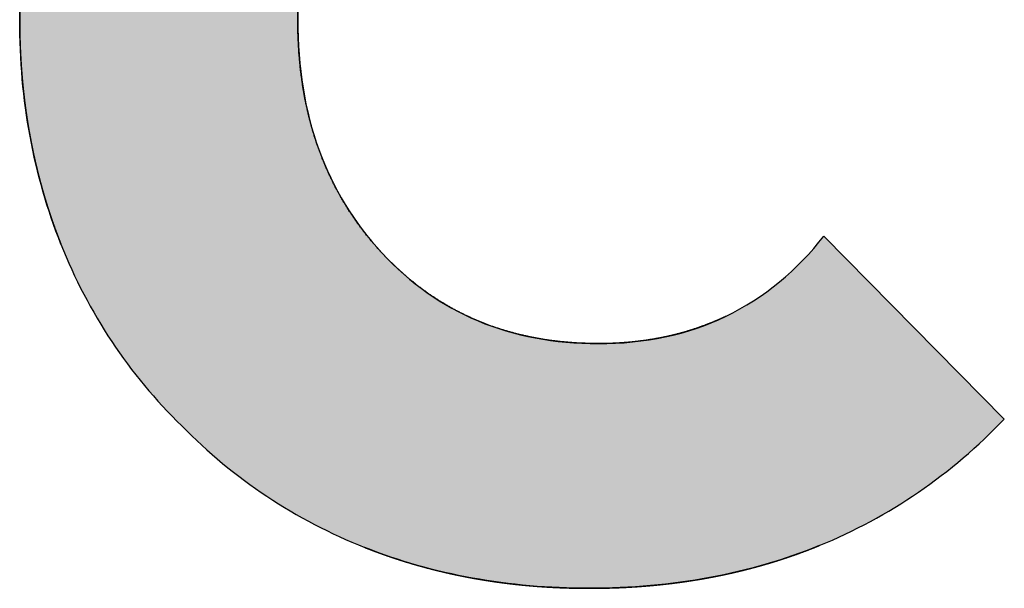
# Model space of a CAD drawing. Units: inches. Extents: x 0.2 to 21.8, y 0.7 to 16.3.
# Drawn here: x 18.5 to 18.6, y 2.2 to 2.3 of the extents above; entities that cross this region are included whole.
import ezdxf

# ---------------------------------------------------------------- set-up
doc = ezdxf.new("R2010")
doc.units = ezdxf.units.IN
doc.header["$MEASUREMENT"] = 0
doc.layers.add('DV1_Default', color=7, linetype='Continuous')
doc.layers.add('DWGOCC_FORMAT', color=7, linetype='Continuous')

msp = doc.modelspace()

# ---------------------------------------------------------------- hatches: boundary and pattern name
at = {"layer": 'DV1_Default', "linetype": 'Continuous'}
h = msp.add_hatch(color=7, dxfattribs=at)
edge = h.paths.add_edge_path()
edge.add_line((18.59796400840955, 2.239789749051537), (18.59745106510517, 2.239553574653213))
edge.add_line((18.59745106510517, 2.239553574653213), (18.59693083101263, 2.239332042798436))
edge.add_line((18.59693083101263, 2.239332042798436), (18.59640330167092, 2.239125149026191))
edge.add_line((18.59640330167092, 2.239125149026191), (18.59586847261901, 2.238932888875463))
edge.add_line((18.59586847261901, 2.238932888875463), (18.5953263393959, 2.238755257885231))
edge.add_line((18.5953263393959, 2.238755257885231), (18.59477689754055, 2.23859225159448))
edge.add_line((18.59477689754055, 2.23859225159448), (18.59422014259196, 2.238443865542195))
edge.add_line((18.59422014259196, 2.238443865542195), (18.59365607008912, 2.23831009526736))
edge.add_line((18.59365607008912, 2.23831009526736), (18.59308467557099, 2.238190936308954))
edge.add_line((18.59308467557099, 2.238190936308954), (18.59250595457657, 2.238086384205964))
edge.add_line((18.59250595457657, 2.238086384205964), (18.59191990264484, 2.237996434497373))
edge.add_line((18.59191990264484, 2.237996434497373), (18.59132651531479, 2.237921082722164))
edge.add_line((18.59132651531479, 2.237921082722164), (18.59072578812539, 2.23786032441932))
edge.add_line((18.59072578812539, 2.23786032441932), (18.59011771661563, 2.237814155127825))
edge.add_line((18.59011771661563, 2.237814155127825), (18.58950229632449, 2.237782570386662))
edge.add_line((18.58950229632449, 2.237782570386662), (18.58887952279096, 2.237765565734814))
edge.add_line((18.58887952279096, 2.237765565734814), (18.58806760953275, 2.237765036691287))
edge.add_line((18.58806760953275, 2.237765036691287), (18.5869066455713, 2.23780567457001))
edge.add_line((18.5869066455713, 2.23780567457001), (18.58577116293677, 2.237895062438341))
edge.add_line((18.58577116293677, 2.237895062438341), (18.58466120177831, 2.238033182452215))
edge.add_line((18.58466120177831, 2.238033182452215), (18.58357680224508, 2.238220016767565))
edge.add_line((18.58357680224508, 2.238220016767565), (18.58251800448622, 2.238455547540326))
edge.add_line((18.58251800448622, 2.238455547540326), (18.5814848486509, 2.238739756926429))
edge.add_line((18.5814848486509, 2.238739756926429), (18.58047737488823, 2.239072627081809))
edge.add_line((18.58047737488823, 2.239072627081809), (18.57949562334739, 2.239454140162399))
edge.add_line((18.57949562334739, 2.239454140162399), (18.57853963417753, 2.239884278324133))
edge.add_line((18.57853963417753, 2.239884278324133), (18.57760944752779, 2.240363023722944))
edge.add_line((18.57760944752779, 2.240363023722944), (18.57670510354733, 2.240890358514767))
edge.add_line((18.57670510354733, 2.240890358514767), (18.57582664238528, 2.241466264855533))
edge.add_line((18.57582664238528, 2.241466264855533), (18.57497410419081, 2.242090724901178))
edge.add_line((18.57497410419081, 2.242090724901178), (18.57414752911305, 2.242763720807634))
edge.add_line((18.57414752911305, 2.242763720807634), (18.57334695730117, 2.243485234730835))
edge.add_line((18.57334695730117, 2.243485234730835), (18.57257242890431, 2.244255248826715))
edge.add_line((18.57257242890431, 2.244255248826715), (18.5718281798505, 2.245069138177599))
edge.add_line((18.5718281798505, 2.245069138177599), (18.57112787830915, 2.245911936733623))
edge.add_line((18.57112787830915, 2.245911936733623), (18.57047259586053, 2.246782527423183))
edge.add_line((18.57047259586053, 2.246782527423183), (18.56986235480968, 2.247680945934409))
edge.add_line((18.56986235480968, 2.247680945934409), (18.56929717746172, 2.248607227955437))
edge.add_line((18.56929717746172, 2.248607227955437), (18.56877708612171, 2.249561409174397))
edge.add_line((18.56877708612171, 2.249561409174397), (18.56830210309475, 2.250543525279423))
edge.add_line((18.56830210309475, 2.250543525279423), (18.56787225068591, 2.251553611958649))
edge.add_line((18.56787225068591, 2.251553611958649), (18.56748755120029, 2.252591704900207))
edge.add_line((18.56748755120029, 2.252591704900207), (18.56714802694295, 2.25365783979223))
edge.add_line((18.56714802694295, 2.25365783979223), (18.56685370021899, 2.254752052322852))
edge.add_line((18.56685370021899, 2.254752052322852), (18.56660459333349, 2.255874378180204))
edge.add_line((18.56660459333349, 2.255874378180204), (18.56640072859153, 2.25702485305242))
edge.add_line((18.56640072859153, 2.25702485305242), (18.56624212829819, 2.258203512627634))
edge.add_line((18.56624212829819, 2.258203512627634), (18.56612881475856, 2.259410392593977))
edge.add_line((18.56612881475856, 2.259410392593977), (18.56606081027772, 2.260645528639583))
edge.add_line((18.56606081027772, 2.260645528639583), (18.56603813716076, 2.261908956452584))
edge.add_line((18.56603813716076, 2.261908956452584), (18.56606081027772, 2.263172967419592))
edge.add_line((18.56606081027772, 2.263172967419592), (18.56612881475856, 2.264408616729944))
edge.add_line((18.56612881475856, 2.264408616729944), (18.56624212829819, 2.265615944532788))
edge.add_line((18.56624212829819, 2.265615944532788), (18.56640072859153, 2.266794990977276))
edge.add_line((18.56640072859153, 2.266794990977276), (18.56660459333349, 2.267945796212557))
edge.add_line((18.56660459333349, 2.267945796212557), (18.56685370021899, 2.269068400387779))
edge.add_line((18.56685370021899, 2.269068400387779), (18.56714802694295, 2.270162843652093))
edge.add_line((18.56714802694295, 2.270162843652093), (18.56748755120029, 2.271229166154649))
edge.add_line((18.56748755120029, 2.271229166154649), (18.56787225068591, 2.272267408044594))
edge.add_line((18.56787225068591, 2.272267408044594), (18.56830210309475, 2.273277609471081))
edge.add_line((18.56830210309475, 2.273277609471081), (18.56877708612171, 2.274259810583258))
edge.add_line((18.56877708612171, 2.274259810583258), (18.56929717746172, 2.275214051530274))
edge.add_line((18.56929717746172, 2.275214051530274), (18.56986235480968, 2.276140372461279))
edge.add_line((18.56986235480968, 2.276140372461279), (18.57047259586052, 2.277038813525423))
edge.add_line((18.57047259586052, 2.277038813525423), (18.57112787830915, 2.277909414871855))
edge.add_line((18.57112787830915, 2.277909414871855), (18.5718281798505, 2.278752216649726))
edge.add_line((18.5718281798505, 2.278752216649726), (18.57257242890431, 2.279566106220907))
edge.add_line((18.57257242890431, 2.279566106220907), (18.57334695730117, 2.280336120316787))
edge.add_line((18.57334695730117, 2.280336120316787), (18.57414752911306, 2.281057634239988))
edge.add_line((18.57414752911306, 2.281057634239988), (18.57497410419081, 2.281730630146444))
edge.add_line((18.57497410419081, 2.281730630146444), (18.57582664238528, 2.282355090192089))
edge.add_line((18.57582664238528, 2.282355090192089), (18.57670510354733, 2.282930996532855))
edge.add_line((18.57670510354733, 2.282930996532855), (18.5776094475278, 2.283458331324677))
edge.add_line((18.5776094475278, 2.283458331324677), (18.57853963417753, 2.283937076723489))
edge.add_line((18.57853963417753, 2.283937076723489), (18.5794956233474, 2.284367214885223))
edge.add_line((18.5794956233474, 2.284367214885223), (18.58047737488823, 2.284748727965813))
edge.add_line((18.58047737488823, 2.284748727965813), (18.58148484865089, 2.285081598121193))
edge.add_line((18.58148484865089, 2.285081598121193), (18.58251800448622, 2.285365807507296))
edge.add_line((18.58251800448622, 2.285365807507296), (18.58357680224508, 2.285601338280056))
edge.add_line((18.58357680224508, 2.285601338280056), (18.58466120177831, 2.285788172595406))
edge.add_line((18.58466120177831, 2.285788172595406), (18.58577116293676, 2.28592629260928))
edge.add_line((18.58577116293676, 2.28592629260928), (18.5869066455713, 2.286015680477612))
edge.add_line((18.5869066455713, 2.286015680477612), (18.58806760953275, 2.286056318356334))
edge.add_line((18.58806760953275, 2.286056318356334), (18.58885442323894, 2.286056038468847))
edge.add_line((18.58885442323894, 2.286056038468847), (18.58944143924593, 2.286040354277919))
edge.add_line((18.58944143924593, 2.286040354277919), (18.59002333251884, 2.286011249861995))
edge.add_line((18.59002333251884, 2.286011249861995), (18.5906000629085, 2.285968747526161))
edge.add_line((18.5906000629085, 2.285968747526161), (18.59117159026579, 2.285912869575498))
edge.add_line((18.59117159026579, 2.285912869575498), (18.59173787444155, 2.28584363831509))
edge.add_line((18.59173787444155, 2.28584363831509), (18.59229887528661, 2.285761076050018))
edge.add_line((18.59229887528661, 2.285761076050018), (18.59285455265185, 2.285665205085369))
edge.add_line((18.59285455265185, 2.285665205085369), (18.59340486638812, 2.285556047726223))
edge.add_line((18.59340486638812, 2.285556047726223), (18.59394977634624, 2.285433626277664))
edge.add_line((18.59394977634624, 2.285433626277664), (18.59448924237709, 2.285297963044775))
edge.add_line((18.59448924237709, 2.285297963044775), (18.59502322433151, 2.285149080332641))
edge.add_line((18.59502322433151, 2.285149080332641), (18.59555168206035, 2.284987000446342))
edge.add_line((18.59555168206035, 2.284987000446342), (18.59607457541446, 2.284811745690962))
edge.add_line((18.59607457541446, 2.284811745690962), (18.59659186424469, 2.284623338371585))
edge.add_line((18.59659186424469, 2.284623338371585), (18.59710350840189, 2.284421800793294))
edge.add_line((18.59710350840189, 2.284421800793294), (18.59760946773692, 2.284207155261171))
edge.add_arc((18.58846725540164, 2.263913673535081), 0.02225770533883775, 41.29846208728247, 65.74843830622501, ccw=False)
edge.add_line((18.60518906541776, 2.278603347348175), (18.6184309874333, 2.292055240053327))
edge.add_arc((18.59002572214964, 2.264347872201017), 0.03968069214539937, 44.28742399944488, 68.61691398399046)
edge.add_line((18.60449337854916, 2.301297083930681), (18.60418347165596, 2.301416984533023))
edge.add_line((18.60418347165596, 2.301416984533023), (18.60387243653786, 2.30153443641705))
edge.add_line((18.60387243653786, 2.30153443641705), (18.60356027481002, 2.301649439905797))
edge.add_line((18.60356027481002, 2.301649439905797), (18.60324698808764, 2.301761995322297))
edge.add_line((18.60324698808764, 2.301761995322297), (18.60293257798588, 2.301872102989586))
edge.add_line((18.60293257798588, 2.301872102989586), (18.60261704611992, 2.3019797632307))
edge.add_line((18.60261704611992, 2.3019797632307), (18.60230039410493, 2.302084976368673))
edge.add_line((18.60230039410493, 2.302084976368673), (18.60198262355609, 2.302187742726539))
edge.add_line((18.60198262355609, 2.302187742726539), (18.60166373608856, 2.302288062627335))
edge.add_line((18.60166373608856, 2.302288062627335), (18.60134373331753, 2.302385936394095))
edge.add_line((18.60134373331753, 2.302385936394095), (18.60102261685819, 2.302481364349855))
edge.add_line((18.60102261685819, 2.302481364349855), (18.60070038832569, 2.302574346817649))
edge.add_line((18.60070038832569, 2.302574346817649), (18.60037704933521, 2.302664884120511))
edge.add_line((18.60037704933521, 2.302664884120511), (18.60005260150193, 2.302752976581478))
edge.add_line((18.60005260150193, 2.302752976581478), (18.59972704644102, 2.302838624523585))
edge.add_line((18.59972704644102, 2.302838624523585), (18.59940038576766, 2.302921828269866))
edge.add_line((18.59940038576766, 2.302921828269866), (18.59907262109702, 2.303002588143355))
edge.add_line((18.59907262109702, 2.303002588143355), (18.59874375404428, 2.303080904467089))
edge.add_line((18.59874375404428, 2.303080904467089), (18.59841378622462, 2.303156777564103))
edge.add_line((18.59841378622462, 2.303156777564103), (18.5980827192532, 2.303230207757431))
edge.add_line((18.5980827192532, 2.303230207757431), (18.5977505547452, 2.303301195370107))
edge.add_line((18.5977505547452, 2.303301195370107), (18.59741729431581, 2.303369740725169))
edge.add_line((18.59741729431581, 2.303369740725169), (18.59708293958019, 2.30343584414565))
edge.add_line((18.59708293958019, 2.30343584414565), (18.59674749215351, 2.303499505954585))
edge.add_line((18.59674749215351, 2.303499505954585), (18.59641095365096, 2.303560726475009))
edge.add_line((18.59641095365096, 2.303560726475009), (18.59607332568771, 2.303619506029957))
edge.add_line((18.59607332568771, 2.303619506029957), (18.59573460987894, 2.303675844942465))
edge.add_line((18.59573460987894, 2.303675844942465), (18.5953948078398, 2.303729743535568))
edge.add_line((18.5953948078398, 2.303729743535568), (18.5950539211855, 2.3037812021323))
edge.add_line((18.5950539211855, 2.3037812021323), (18.59471195153119, 2.303830221055696))
edge.add_line((18.59471195153119, 2.303830221055696), (18.59436890049205, 2.303876800628792))
edge.add_line((18.59436890049205, 2.303876800628792), (18.59402476968327, 2.303920941174621))
edge.add_line((18.59402476968327, 2.303920941174621), (18.59367956072001, 2.303962643016221))
edge.add_line((18.59367956072001, 2.303962643016221), (18.59333327521745, 2.304001906476625))
edge.add_line((18.59333327521745, 2.304001906476625), (18.59298591479076, 2.304038731878868))
edge.add_line((18.59298591479076, 2.304038731878868), (18.59263748105512, 2.304073119545986))
edge.add_line((18.59263748105512, 2.304073119545986), (18.59228797562571, 2.304105069801013))
edge.add_line((18.59228797562571, 2.304105069801013), (18.59193740011769, 2.304134582966984))
edge.add_line((18.59193740011769, 2.304134582966984), (18.59158575614624, 2.304161659366935))
edge.add_line((18.59158575614624, 2.304161659366935), (18.59123304532656, 2.304186299323901))
edge.add_line((18.59123304532656, 2.304186299323901), (18.59087926927379, 2.304208503160917))
edge.add_line((18.59087926927379, 2.304208503160917), (18.59052442960312, 2.304228271201016))
edge.add_line((18.59052442960312, 2.304228271201016), (18.59016852792972, 2.304245603767236))
edge.add_line((18.59016852792972, 2.304245603767236), (18.58981156586878, 2.304260501182609))
edge.add_line((18.58981156586878, 2.304260501182609), (18.58945354503546, 2.304272963770172))
edge.add_line((18.58945354503546, 2.304272963770172), (18.58909446704493, 2.30428299185296))
edge.add_line((18.58909446704493, 2.30428299185296), (18.58873433351239, 2.304290585754007))
edge.add_line((18.58873433351239, 2.304290585754007), (18.58837314605299, 2.304295745796349))
edge.add_line((18.58837314605299, 2.304295745796349), (18.58801090628191, 2.30429847230302))
edge.add_line((18.58801090628191, 2.30429847230302), (18.58764816169779, 2.304298771450954))
edge.add_line((18.58764816169779, 2.304298771450954), (18.58728676427963, 2.30429670321082))
edge.add_line((18.58728676427963, 2.30429670321082), (18.58692649815015, 2.304292283107346))
edge.add_line((18.58692649815015, 2.304292283107346), (18.58656736347086, 2.304285510979013))
edge.add_line((18.58656736347086, 2.304285510979013), (18.58620936040327, 2.304276386664303))
edge.add_line((18.58620936040327, 2.304276386664303), (18.58585248910889, 2.304264910001701))
edge.add_line((18.58585248910889, 2.304264910001701), (18.58549674974926, 2.304251080829688))
edge.add_line((18.58549674974926, 2.304251080829688), (18.58514214248589, 2.304234898986747))
edge.add_line((18.58514214248589, 2.304234898986747), (18.58478866748029, 2.30421636431136))
edge.add_line((18.58478866748029, 2.30421636431136), (18.58443632489398, 2.304195476642009))
edge.add_line((18.58443632489398, 2.304195476642009), (18.58408511488848, 2.304172235817177))
edge.add_line((18.58408511488848, 2.304172235817177), (18.58373503762531, 2.304146641675347))
edge.add_line((18.58373503762531, 2.304146641675347), (18.58338609326598, 2.304118694055001))
edge.add_line((18.58338609326598, 2.304118694055001), (18.58303828197202, 2.304088392794623))
edge.add_line((18.58303828197202, 2.304088392794623), (18.58269160390493, 2.304055737732692))
edge.add_line((18.58269160390493, 2.304055737732692), (18.58234605922624, 2.304020728707694))
edge.add_line((18.58234605922624, 2.304020728707694), (18.58200164809746, 2.30398336555811))
edge.add_line((18.58200164809746, 2.30398336555811), (18.58165837068012, 2.303943648122422))
edge.add_line((18.58165837068012, 2.303943648122422), (18.58131622713573, 2.303901576239113))
edge.add_line((18.58131622713573, 2.303901576239113), (18.5809752176258, 2.303857149746665))
edge.add_line((18.5809752176258, 2.303857149746665), (18.58063534231185, 2.303810368483563))
edge.add_line((18.58063534231185, 2.303810368483563), (18.58029660135541, 2.303761232288285))
edge.add_line((18.58029660135541, 2.303761232288285), (18.57995899491798, 2.303709740999317))
edge.add_line((18.57995899491798, 2.303709740999317), (18.5796225231611, 2.303655894455142))
edge.add_line((18.5796225231611, 2.303655894455142), (18.57928718624626, 2.30359969249424))
edge.add_line((18.57928718624626, 2.30359969249424), (18.57895298433501, 2.303541134955095))
edge.add_line((18.57895298433501, 2.303541134955095), (18.57861991758883, 2.303480221676188))
edge.add_line((18.57861991758883, 2.303480221676188), (18.57828798616927, 2.303416952496004))
edge.add_line((18.57828798616927, 2.303416952496004), (18.57795719023783, 2.303351327253023))
edge.add_line((18.57795719023783, 2.303351327253023), (18.57762752995603, 2.303283345785728))
edge.add_line((18.57762752995603, 2.303283345785728), (18.57729900548539, 2.303213007932603))
edge.add_line((18.57729900548539, 2.303213007932603), (18.57697161698744, 2.30314031353213))
edge.add_line((18.57697161698744, 2.30314031353213), (18.57664536462367, 2.30306526242279))
edge.add_line((18.57664536462367, 2.30306526242279), (18.5763202485556, 2.302987854443067))
edge.add_line((18.5763202485556, 2.302987854443067), (18.57599626894478, 2.302908089431443))
edge.add_line((18.57599626894478, 2.302908089431443), (18.5756734259527, 2.3028259672264))
edge.add_line((18.5756734259527, 2.3028259672264), (18.57535171974088, 2.302741487666421))
edge.add_line((18.57535171974088, 2.302741487666421), (18.57503115047085, 2.302654650589989))
edge.add_line((18.57503115047085, 2.302654650589989), (18.57471171830412, 2.302565455835586))
edge.add_line((18.57471171830412, 2.302565455835586), (18.5743934234022, 2.302473903241694))
edge.add_line((18.5743934234022, 2.302473903241694), (18.57407626592661, 2.302379992646796))
edge.add_line((18.57407626592661, 2.302379992646796), (18.57376024603888, 2.302283723889375))
edge.add_line((18.57376024603888, 2.302283723889375), (18.57344536390052, 2.302185096807913))
edge.add_line((18.57344536390052, 2.302185096807913), (18.57313161967305, 2.302084111240891))
edge.add_line((18.57313161967305, 2.302084111240891), (18.57281901351798, 2.301980767026794))
edge.add_line((18.57281901351798, 2.301980767026794), (18.57250754559683, 2.301875064004104))
edge.add_line((18.57250754559683, 2.301875064004104), (18.57219721607112, 2.301767002011303))
edge.add_line((18.57219721607112, 2.301767002011303), (18.57188802510236, 2.301656580886872))
edge.add_line((18.57188802510236, 2.301656580886872), (18.57157997285209, 2.301543800469296))
edge.add_line((18.57157997285209, 2.301543800469296), (18.5712730594818, 2.301428660597056))
edge.add_line((18.5712730594818, 2.301428660597056), (18.57096728515302, 2.301311161108636))
edge.add_arc((18.58507981755968, 2.265131842520288), 0.03883434902822457, 111.3093549228086, 135.4856196560767)
edge.add_arc((18.5846535682647, 2.264492877268224), 0.03898567364303317, 134.3767368582723, 158.5579576754976)
edge.add_line((18.5483661778086, 2.278744475188738), (18.54824471440466, 2.27843333982229))
edge.add_line((18.54824471440466, 2.27843333982229), (18.54812568076778, 2.278121171152214))
edge.add_line((18.54812568076778, 2.278121171152214), (18.54800907788929, 2.27780796851762))
edge.add_line((18.54800907788929, 2.27780796851762), (18.54789490676052, 2.277493731257617))
edge.add_line((18.54789490676052, 2.277493731257617), (18.54778316837282, 2.277178458711313))
edge.add_line((18.54778316837282, 2.277178458711313), (18.54767386371751, 2.276862150217815))
edge.add_line((18.54767386371751, 2.276862150217815), (18.54756699378594, 2.276544805116234))
edge.add_line((18.54756699378594, 2.276544805116234), (18.54746255956945, 2.276226422745677))
edge.add_line((18.54746255956945, 2.276226422745677), (18.54736056205937, 2.275907002445254))
edge.add_line((18.54736056205937, 2.275907002445254), (18.54726100224703, 2.275586543554073))
edge.add_line((18.54726100224703, 2.275586543554073), (18.54716388112378, 2.275265045411242))
edge.add_line((18.54716388112378, 2.275265045411242), (18.54706919968094, 2.274942507355871))
edge.add_line((18.54706919968094, 2.274942507355871), (18.54697695890988, 2.274618928727068))
edge.add_line((18.54697695890988, 2.274618928727068), (18.5468871598019, 2.274294308863941))
edge.add_line((18.5468871598019, 2.274294308863941), (18.54679980334836, 2.2739686471056))
edge.add_line((18.54679980334836, 2.2739686471056), (18.54671489054058, 2.273641942791153))
edge.add_line((18.54671489054058, 2.273641942791153), (18.54663242236992, 2.273314195259708))
edge.add_line((18.54663242236992, 2.273314195259708), (18.5465523998277, 2.272985403850375))
edge.add_line((18.5465523998277, 2.272985403850375), (18.54647482390526, 2.272655567902261))
edge.add_line((18.54647482390526, 2.272655567902261), (18.54639969559394, 2.272324686754476))
edge.add_line((18.54639969559394, 2.272324686754476), (18.54632701588508, 2.271992759746128))
edge.add_line((18.54632701588508, 2.271992759746128), (18.54625678577001, 2.271659786216327))
edge.add_line((18.54625678577001, 2.271659786216327), (18.54618900624006, 2.271325765504178))
edge.add_line((18.54618900624006, 2.271325765504178), (18.54612367828658, 2.270990696948794))
edge.add_line((18.54612367828658, 2.270990696948794), (18.5460608029009, 2.270654579889281))
edge.add_line((18.5460608029009, 2.270654579889281), (18.54600038107437, 2.270317413664749))
edge.add_line((18.54600038107437, 2.270317413664749), (18.54594241379831, 2.269979197614305))
edge.add_line((18.54594241379831, 2.269979197614305), (18.54588690206407, 2.26963993107706))
edge.add_line((18.54588690206407, 2.26963993107706), (18.54583384686298, 2.269299613392121))
edge.add_line((18.54583384686298, 2.269299613392121), (18.54578324918637, 2.268958243898596))
edge.add_line((18.54578324918637, 2.268958243898596), (18.5457351100256, 2.268615821935596))
edge.add_line((18.5457351100256, 2.268615821935596), (18.54568943037198, 2.268272346842227))
edge.add_line((18.54568943037198, 2.268272346842227), (18.54564621121686, 2.2679278179576))
edge.add_line((18.54564621121686, 2.2679278179576), (18.54560545355158, 2.267582234620823))
edge.add_line((18.54560545355158, 2.267582234620823), (18.54556715836748, 2.267235596171003))
edge.add_line((18.54556715836748, 2.267235596171003), (18.54553132665588, 2.266887901947251))
edge.add_line((18.54553132665588, 2.266887901947251), (18.54549795940813, 2.266539151288674))
edge.add_line((18.54549795940813, 2.266539151288674), (18.54546705761557, 2.266189343534381))
edge.add_line((18.54546705761557, 2.266189343534381), (18.54543862226953, 2.265838478023481))
edge.add_line((18.54543862226953, 2.265838478023481), (18.54541265436135, 2.265486554095083))
edge.add_line((18.54541265436135, 2.265486554095083), (18.54538915488236, 2.265133571088294))
edge.add_line((18.54538915488236, 2.265133571088294), (18.54536812482391, 2.264779528342225))
edge.add_line((18.54536812482391, 2.264779528342225), (18.54534956517732, 2.264424425195983))
edge.add_line((18.54534956517732, 2.264424425195983), (18.54533347693394, 2.264068260988677))
edge.add_line((18.54533347693394, 2.264068260988677), (18.54531986108511, 2.263711035059416))
edge.add_line((18.54531986108511, 2.263711035059416), (18.54530871862215, 2.263352746747309))
edge.add_line((18.54530871862215, 2.263352746747309), (18.54530005053642, 2.262993395391463))
edge.add_line((18.54530005053642, 2.262993395391463), (18.54529385781924, 2.262632980330988))
edge.add_line((18.54529385781924, 2.262632980330988), (18.54529014146194, 2.262271500904992))
edge.add_line((18.54529014146194, 2.262271500904992), (18.54528890245589, 2.261908956452585))
edge.add_line((18.54528890245589, 2.261908956452585), (18.54529014146194, 2.261548683786659))
edge.add_line((18.54529014146194, 2.261548683786659), (18.54529385781924, 2.261189475981922))
edge.add_line((18.54529385781924, 2.261189475981922), (18.54530005053642, 2.26083133221226))
edge.add_line((18.54530005053642, 2.26083133221226), (18.54530871862215, 2.260474251651559))
edge.add_line((18.54530871862215, 2.260474251651559), (18.54531986108511, 2.260118233473704))
edge.add_line((18.54531986108511, 2.260118233473704), (18.54533347693394, 2.259763276852582))
edge.add_line((18.54533347693394, 2.259763276852582), (18.54534956517731, 2.259409380962078))
edge.add_line((18.54534956517731, 2.259409380962078), (18.5453681248239, 2.259056544976078))
edge.add_line((18.5453681248239, 2.259056544976078), (18.54538915488236, 2.258704768068469))
edge.add_line((18.54538915488236, 2.258704768068469), (18.54541265436135, 2.258354049413135))
edge.add_line((18.54541265436135, 2.258354049413135), (18.54543862226953, 2.258004388183962))
edge.add_line((18.54543862226953, 2.258004388183962), (18.54546705761557, 2.257655783554836))
edge.add_line((18.54546705761557, 2.257655783554836), (18.54549795940813, 2.257308234699643))
edge.add_line((18.54549795940813, 2.257308234699643), (18.54553132665588, 2.25696174079227))
edge.add_line((18.54553132665588, 2.25696174079227), (18.54556715836748, 2.256616301006601))
edge.add_line((18.54556715836748, 2.256616301006601), (18.54560545355158, 2.256271914516523))
edge.add_line((18.54560545355158, 2.256271914516523), (18.54564621121686, 2.255928580495921))
edge.add_line((18.54564621121686, 2.255928580495921), (18.54568943037198, 2.255586298118681))
edge.add_line((18.54568943037198, 2.255586298118681), (18.5457351100256, 2.25524506655869))
edge.add_line((18.5457351100256, 2.25524506655869), (18.54578324918637, 2.254904884989831))
edge.add_line((18.54578324918637, 2.254904884989831), (18.54583384686298, 2.254565752585993))
edge.add_line((18.54583384686298, 2.254565752585993), (18.54588690206407, 2.25422766852106))
edge.add_line((18.54588690206407, 2.25422766852106), (18.54594241379831, 2.253890631968918))
edge.add_line((18.54594241379831, 2.253890631968918), (18.54600038107437, 2.253554642103453))
edge.add_line((18.54600038107437, 2.253554642103453), (18.5460608029009, 2.253219698098551))
edge.add_line((18.5460608029009, 2.253219698098551), (18.54612367828658, 2.252885799128097))
edge.add_line((18.54612367828658, 2.252885799128097), (18.54618900624006, 2.252552944365978))
edge.add_line((18.54618900624006, 2.252552944365978), (18.54625678577001, 2.25222113298608))
edge.add_line((18.54625678577001, 2.25222113298608), (18.54632701588508, 2.251890364162287))
edge.add_line((18.54632701588508, 2.251890364162287), (18.54639969559394, 2.251560637068487))
edge.add_line((18.54639969559394, 2.251560637068487), (18.54647482390526, 2.251231950878564))
edge.add_line((18.54647482390526, 2.251231950878564), (18.5465523998277, 2.250904304766403))
edge.add_line((18.5465523998277, 2.250904304766403), (18.54663242236992, 2.250577697905893))
edge.add_line((18.54663242236992, 2.250577697905893), (18.54671489054058, 2.250252129470919))
edge.add_line((18.54671489054058, 2.250252129470919), (18.54679980334836, 2.249927598635364))
edge.add_line((18.54679980334836, 2.249927598635364), (18.5468871598019, 2.249604104573117))
edge.add_line((18.5468871598019, 2.249604104573117), (18.54697695890988, 2.249281646458063))
edge.add_line((18.54697695890988, 2.249281646458063), (18.54706919968095, 2.248960223464086))
edge.add_line((18.54706919968095, 2.248960223464086), (18.54716388112378, 2.248639834765074))
edge.add_line((18.54716388112378, 2.248639834765074), (18.54726100224703, 2.248320479534911))
edge.add_line((18.54726100224703, 2.248320479534911), (18.54736056205936, 2.248002156947485))
edge.add_line((18.54736056205936, 2.248002156947485), (18.54746255956945, 2.24768486617668))
edge.add_line((18.54746255956945, 2.24768486617668), (18.54756699378594, 2.247368606396383))
edge.add_line((18.54756699378594, 2.247368606396383), (18.54767386371751, 2.247053376780479))
edge.add_line((18.54767386371751, 2.247053376780479), (18.54778316837282, 2.246739176502853))
edge.add_line((18.54778316837282, 2.246739176502853), (18.54789490676053, 2.246426004737394))
edge.add_line((18.54789490676053, 2.246426004737394), (18.54800907788929, 2.246113860657984))
edge.add_line((18.54800907788929, 2.246113860657984), (18.54812568076779, 2.245802743438511))
edge.add_line((18.54812568076779, 2.245802743438511), (18.54824471440467, 2.24549265225286))
edge.add_line((18.54824471440467, 2.24549265225286), (18.5483661778086, 2.245183586274917))
edge.add_arc((18.58444791630616, 2.259404366440474), 0.03878301743706203, 201.5107288633614, 225.7552310708637)
edge.add_arc((18.58560535018567, 2.259339275656773), 0.03955362905344017, 224.4882738068254, 248.3920260542322)
edge.add_line((18.57103957014453, 2.222565268218229), (18.57134865652749, 2.222444638969328))
edge.add_line((18.57134865652749, 2.222444638969328), (18.57165880793687, 2.222326454687981))
edge.add_line((18.57165880793687, 2.222326454687981), (18.57197002371176, 2.22221071504374))
edge.add_line((18.57197002371176, 2.22221071504374), (18.57228230319129, 2.22209741970616))
edge.add_line((18.57228230319129, 2.22209741970616), (18.57259564571455, 2.221986568344796))
edge.add_line((18.57259564571455, 2.221986568344796), (18.57291005062066, 2.221878160629203))
edge.add_line((18.57291005062066, 2.221878160629203), (18.57322551724873, 2.221772196228933))
edge.add_line((18.57322551724873, 2.221772196228933), (18.57354204493785, 2.221668674813542))
edge.add_line((18.57354204493785, 2.221668674813542), (18.57385963302716, 2.221567596052584))
edge.add_line((18.57385963302716, 2.221567596052584), (18.57417828085574, 2.221468959615614))
edge.add_line((18.57417828085574, 2.221468959615614), (18.57449798776271, 2.221372765172185))
edge.add_line((18.57449798776271, 2.221372765172185), (18.57481875308718, 2.221279012391852))
edge.add_line((18.57481875308718, 2.221279012391852), (18.57514057616826, 2.221187700944169))
edge.add_line((18.57514057616826, 2.221187700944169), (18.57546345634506, 2.221098830498692))
edge.add_line((18.57546345634506, 2.221098830498692), (18.57578739295667, 2.221012400724972))
edge.add_line((18.57578739295667, 2.221012400724972), (18.57611238534222, 2.220928411292567))
edge.add_line((18.57611238534222, 2.220928411292567), (18.57643843284082, 2.220846861871029))
edge.add_line((18.57643843284082, 2.220846861871029), (18.57676553479157, 2.220767752129913))
edge.add_line((18.57676553479157, 2.220767752129913), (18.57709369053357, 2.220691081738772))
edge.add_line((18.57709369053357, 2.220691081738772), (18.57742289940593, 2.220616850367163))
edge.add_line((18.57742289940593, 2.220616850367163), (18.57775316074778, 2.220545057684639))
edge.add_line((18.57775316074778, 2.220545057684639), (18.57808447389822, 2.220475703360754))
edge.add_line((18.57808447389822, 2.220475703360754), (18.57841683819634, 2.220408787065062))
edge.add_line((18.57841683819634, 2.220408787065062), (18.57875025298127, 2.220344308467118))
edge.add_line((18.57875025298127, 2.220344308467118), (18.57908471759211, 2.220282267236476))
edge.add_line((18.57908471759211, 2.220282267236476), (18.57942023136796, 2.220222663042691))
edge.add_line((18.57942023136796, 2.220222663042691), (18.57975679364795, 2.220165495555317))
edge.add_line((18.57975679364795, 2.220165495555317), (18.58009440377117, 2.220110764443907))
edge.add_line((18.58009440377117, 2.220110764443907), (18.58043306107674, 2.220058469378017))
edge.add_line((18.58043306107674, 2.220058469378017), (18.58077276490377, 2.220008610027202))
edge.add_line((18.58077276490377, 2.220008610027202), (18.58111351459135, 2.219961186061014))
edge.add_line((18.58111351459135, 2.219961186061014), (18.58145530947861, 2.219916197149008))
edge.add_line((18.58145530947861, 2.219916197149008), (18.58179814890465, 2.21987364296074))
edge.add_line((18.58179814890465, 2.21987364296074), (18.58214203220857, 2.219833523165763))
edge.add_line((18.58214203220857, 2.219833523165763), (18.58248695872949, 2.21979583743363))
edge.add_line((18.58248695872949, 2.21979583743363), (18.58283292780652, 2.219760585433898))
edge.add_line((18.58283292780652, 2.219760585433898), (18.58317993877877, 2.21972776683612))
edge.add_line((18.58317993877877, 2.21972776683612), (18.58352799098533, 2.21969738130985))
edge.add_line((18.58352799098533, 2.21969738130985), (18.58387708376534, 2.219669428524643))
edge.add_line((18.58387708376534, 2.219669428524643), (18.58422721645788, 2.219643908150053))
edge.add_line((18.58422721645788, 2.219643908150053), (18.58457838840206, 2.219620819855634))
edge.add_line((18.58457838840206, 2.219620819855634), (18.58493059893701, 2.219600163310942))
edge.add_line((18.58493059893701, 2.219600163310942), (18.58528384740183, 2.219581938185529))
edge.add_line((18.58528384740183, 2.219581938185529), (18.58563813313562, 2.21956614414895))
edge.add_line((18.58563813313562, 2.21956614414895), (18.58599345547749, 2.219552780870761))
edge.add_line((18.58599345547749, 2.219552780870761), (18.58634981376656, 2.219541848020513))
edge.add_line((18.58634981376656, 2.219541848020513), (18.58670720734192, 2.219533345267764))
edge.add_line((18.58670720734192, 2.219533345267764), (18.5870656355427, 2.219527272282066))
edge.add_line((18.5870656355427, 2.219527272282066), (18.58742509770799, 2.219523628732974))
edge.add_line((18.58742509770799, 2.219523628732974), (18.58778559317692, 2.219522414290043))
edge.add_line((18.58778559317692, 2.219522414290043), (18.58815962034118, 2.219523694629349))
edge.add_line((18.58815962034118, 2.219523694629349), (18.58853241560395, 2.219527535096527))
edge.add_line((18.58853241560395, 2.219527535096527), (18.58890397797392, 2.21953393486546))
edge.add_line((18.58890397797392, 2.21953393486546), (18.58927430645973, 2.219542893110036))
edge.add_line((18.58927430645973, 2.219542893110036), (18.58964340007006, 2.219554409004141))
edge.add_line((18.58964340007006, 2.219554409004141), (18.59001125781356, 2.219568481721659))
edge.add_line((18.59001125781356, 2.219568481721659), (18.5903778786989, 2.219585110436477))
edge.add_line((18.5903778786989, 2.219585110436477), (18.59074326173472, 2.219604294322479))
edge.add_line((18.59074326173472, 2.219604294322479), (18.59110740592972, 2.219626032553554))
edge.add_line((18.59110740592972, 2.219626032553554), (18.59147031029254, 2.219650324303585))
edge.add_line((18.59147031029254, 2.219650324303585), (18.59183197383186, 2.219677168746459))
edge.add_line((18.59183197383186, 2.219677168746459), (18.59219239555632, 2.219706565056063))
edge.add_line((18.59219239555632, 2.219706565056063), (18.5925515744746, 2.219738512406281))
edge.add_line((18.5925515744746, 2.219738512406281), (18.59290950959535, 2.219773009970999))
edge.add_line((18.59290950959535, 2.219773009970999), (18.59326619992725, 2.219810056924102))
edge.add_line((18.59326619992725, 2.219810056924102), (18.59362164447894, 2.219849652439479))
edge.add_line((18.59362164447894, 2.219849652439479), (18.59397584225911, 2.219891795691013))
edge.add_line((18.59397584225911, 2.219891795691013), (18.59432879227641, 2.21993648585259))
edge.add_line((18.59432879227641, 2.21993648585259), (18.59468049353949, 2.219983722098096))
edge.add_line((18.59468049353949, 2.219983722098096), (18.59503094505703, 2.220033503601419))
edge.add_line((18.59503094505703, 2.220033503601419), (18.59538014583769, 2.220085829536443))
edge.add_line((18.59538014583769, 2.220085829536443), (18.59572809489013, 2.220140699077052))
edge.add_line((18.59572809489013, 2.220140699077052), (18.59607479122302, 2.220198111397136))
edge.add_line((18.59607479122302, 2.220198111397136), (18.59642023384502, 2.220258065670577))
edge.add_line((18.59642023384502, 2.220258065670577), (18.59676442176478, 2.220320561071262))
edge.add_line((18.59676442176478, 2.220320561071262), (18.59710735399098, 2.220385596773078))
edge.add_line((18.59710735399098, 2.220385596773078), (18.59744902953227, 2.220453171949909))
edge.add_line((18.59744902953227, 2.220453171949909), (18.59778944739733, 2.220523285775643))
edge.add_line((18.59778944739733, 2.220523285775643), (18.5981286065948, 2.220595937424164))
edge.add_line((18.5981286065948, 2.220595937424164), (18.59846650613337, 2.220671126069357))
edge.add_line((18.59846650613337, 2.220671126069357), (18.59880314502167, 2.220748850885111))
edge.add_line((18.59880314502167, 2.220748850885111), (18.59913852226839, 2.220829111045309))
edge.add_line((18.59913852226839, 2.220829111045309), (18.59947263688219, 2.220911905723838))
edge.add_line((18.59947263688219, 2.220911905723838), (18.59980548787171, 2.220997234094583))
edge.add_line((18.59980548787171, 2.220997234094583), (18.60013707424564, 2.221085095331432))
edge.add_line((18.60013707424564, 2.221085095331432), (18.60046739501264, 2.221175488608268))
edge.add_line((18.60046739501264, 2.221175488608268), (18.60079644918136, 2.221268413098978))
edge.add_line((18.60079644918136, 2.221268413098978), (18.60112423576047, 2.221363867977448))
edge.add_line((18.60112423576047, 2.221363867977448), (18.60145075375863, 2.221461852417563))
edge.add_line((18.60145075375863, 2.221461852417563), (18.6017760021845, 2.22156236559321))
edge.add_line((18.6017760021845, 2.22156236559321), (18.60209998004676, 2.221665406678275))
edge.add_line((18.60209998004676, 2.221665406678275), (18.60242268635405, 2.221770974846643))
edge.add_line((18.60242268635405, 2.221770974846643), (18.60274412011505, 2.221879069272199))
edge.add_line((18.60274412011505, 2.221879069272199), (18.60306428033841, 2.221989689128829))
edge.add_line((18.60306428033841, 2.221989689128829), (18.60338316603281, 2.222102833590421))
edge.add_line((18.60338316603281, 2.222102833590421), (18.6037007762069, 2.222218501830859))
edge.add_line((18.6037007762069, 2.222218501830859), (18.60401710986934, 2.222336693024029))
edge.add_line((18.60401710986934, 2.222336693024029), (18.6043321660288, 2.222457406343817))
edge.add_line((18.6043321660288, 2.222457406343817), (18.60464594369394, 2.222580640964109))
edge.add_line((18.60464594369394, 2.222580640964109), (18.60495844187343, 2.22270639605879))
edge.add_arc((18.58994667493656, 2.259460727590815), 0.03970181397534844, 292.2168385439082, 316.5120634954941)
edge.add_line((18.6187511066814, 2.232137866379186), (18.6052957718338, 2.24578596120414))
edge.add_arc((18.5890155389746, 2.258211832133159), 0.02048043579356928, 295.908019152711, 322.64735352546563, ccw=False)

# ---------------------------------------------------------------- linework, layer by layer
at = {"layer": 'DV1_Default', "color": 7, "linetype": 'Continuous'}
msp.add_line((18.6187511066814, 2.232137866379186), (18.6052957718338, 2.24578596120414), dxfattribs=at)
for centre, radius, start, end in [((18.5890155389746, 2.258211832133159), 0.02048043579356928, 295.908019152711, 322.6473535254656), ((18.58444791630616, 2.259404366440474), 0.03878301743706203, 201.5107288633614, 225.7552310708637), ((18.58560535018567, 2.259339275656773), 0.03955362905344017, 224.4882738068254, 248.3920260542322), ((18.58994667493656, 2.259460727590815), 0.03970181397534844, 292.2168385439082, 316.5120634954941)]:
    msp.add_arc(centre, radius, start, end, dxfattribs=at)
for points, knots in [([(18.59796400840955, 2.239789749051537), (18.59745106510517, 2.239553574653213), (18.59693083101263, 2.239332042798436), (18.59640330167092, 2.239125149026191), (18.59586847261901, 2.238932888875463), (18.5953263393959, 2.238755257885231), (18.59477689754055, 2.23859225159448), (18.59422014259196, 2.238443865542195), (18.59365607008912, 2.23831009526736), (18.59308467557099, 2.238190936308954), (18.59250595457657, 2.238086384205964), (18.59191990264484, 2.237996434497373), (18.59132651531479, 2.237921082722164), (18.59072578812539, 2.23786032441932), (18.59011771661563, 2.237814155127825), (18.58950229632449, 2.237782570386662), (18.58887952279096, 2.237765565734814), (18.58806760953275, 2.237765036691287), (18.5869066455713, 2.23780567457001), (18.58577116293677, 2.237895062438341), (18.58466120177831, 2.238033182452215), (18.58357680224508, 2.238220016767565), (18.58251800448622, 2.238455547540326), (18.5814848486509, 2.238739756926429), (18.58047737488823, 2.239072627081809), (18.57949562334739, 2.239454140162399), (18.57853963417753, 2.239884278324133), (18.57760944752779, 2.240363023722944), (18.57670510354733, 2.240890358514767), (18.57582664238528, 2.241466264855533), (18.57497410419081, 2.242090724901178), (18.57414752911305, 2.242763720807634), (18.57334695730117, 2.243485234730835), (18.57257242890431, 2.244255248826715), (18.5718281798505, 2.245069138177599), (18.57112787830915, 2.245911936733623), (18.57047259586053, 2.246782527423183), (18.56986235480968, 2.247680945934409), (18.56929717746172, 2.248607227955437), (18.56877708612171, 2.249561409174397), (18.56830210309475, 2.250543525279423), (18.56787225068591, 2.251553611958649), (18.56748755120029, 2.252591704900207), (18.56714802694295, 2.25365783979223), (18.56685370021899, 2.254752052322852), (18.56660459333349, 2.255874378180204), (18.56640072859153, 2.25702485305242), (18.56624212829819, 2.258203512627634), (18.56612881475856, 2.259410392593977), (18.56606081027772, 2.260645528639583), (18.56603813716076, 2.261908956452584), (18.56606081027772, 2.263172967419592), (18.56612881475856, 2.264408616729944), (18.56624212829819, 2.265615944532788), (18.56640072859153, 2.266794990977276), (18.56660459333349, 2.267945796212557), (18.56685370021899, 2.269068400387779), (18.56714802694295, 2.270162843652093), (18.56748755120029, 2.271229166154649), (18.56787225068591, 2.272267408044594), (18.56830210309475, 2.273277609471081), (18.56877708612171, 2.274259810583258), (18.56929717746172, 2.275214051530274), (18.56986235480968, 2.276140372461279), (18.57047259586052, 2.277038813525423), (18.57112787830915, 2.277909414871855), (18.5718281798505, 2.278752216649726), (18.57257242890431, 2.279566106220907), (18.57334695730117, 2.280336120316787), (18.57414752911306, 2.281057634239988), (18.57497410419081, 2.281730630146444), (18.57582664238528, 2.282355090192089), (18.57670510354733, 2.282930996532855), (18.5776094475278, 2.283458331324677), (18.57853963417753, 2.283937076723489), (18.5794956233474, 2.284367214885223), (18.58047737488823, 2.284748727965813), (18.58148484865089, 2.285081598121193), (18.58251800448622, 2.285365807507296), (18.58357680224508, 2.285601338280056), (18.58466120177831, 2.285788172595406), (18.58577116293676, 2.28592629260928), (18.5869066455713, 2.286015680477612), (18.58806760953275, 2.286056318356334), (18.58885442323894, 2.286056038468847), (18.58944143924593, 2.286040354277919), (18.59002333251884, 2.286011249861995), (18.5906000629085, 2.285968747526161), (18.59117159026579, 2.285912869575498), (18.59173787444155, 2.28584363831509), (18.59229887528661, 2.285761076050018), (18.59285455265185, 2.285665205085369), (18.59340486638812, 2.285556047726223), (18.59394977634624, 2.285433626277664), (18.59448924237709, 2.285297963044775), (18.59502322433151, 2.285149080332641), (18.59555168206035, 2.284987000446342), (18.59607457541446, 2.284811745690962), (18.59659186424469, 2.284623338371585), (18.59710350840189, 2.284421800793294), (18.59760946773692, 2.284207155261171)], [0, 0, 0.006061147239152099, 0.01213018386909327, 0.01821223191835786, 0.0243123787844462, 0.03043566490749099, 0.03658707201131594, 0.04277151203953899, 0.04899381689622848, 0.05525872907902957, 0.06157089326933241, 0.06793484892638092, 0.07435502390468562, 0.08083572909901832, 0.08738115409867907, 0.09399536382048812, 0.1006822960736739, 0.1093968400901003, 0.1218654942059729, 0.1340907229338518, 0.1460961987410025, 0.1579069200730833, 0.1695491446486307, 0.1810502890818172, 0.1924387938216188, 0.2037439544309922, 0.2149957225468331, 0.2262244822024929, 0.2374608092693316, 0.2487352232788466, 0.2600779415828415, 0.2715186455951362, 0.2830862677557736, 0.2948088060560426, 0.3066462876812989, 0.318407657944885, 0.3301031749810961, 0.3417603445174923, 0.3534070032640061, 0.3650711224318465, 0.3767806071761447, 0.3885630990854838, 0.4004457885801357, 0.4124552432769666, 0.4246172571448149, 0.4369567237756949, 0.4494975355143563, 0.4622625086928768, 0.4752733339336362, 0.4885505494941864, 0.5021135349562416, 0.5156827786021455, 0.5289654948807089, 0.5419811058637902, 0.5547501943647979, 0.5672944976252573, 0.5796368805822381, 0.5918012860040107, 0.6038126594556774, 0.6156968480515107, 0.6274804732415383, 0.6391907793844052, 0.6508554614510011, 0.6625024767104141, 0.674159846490968, 0.6858554549164785, 0.6976168517775666, 0.7094543351477657, 0.7211768734480368, 0.732744495608709, 0.7441851996210056, 0.755527917925016, 0.7668023319344918, 0.7780386590013666, 0.7892674186569874, 0.8005191867728484, 0.811824347382223, 0.8232128521219596, 0.8347139965552125, 0.8463562211307591, 0.8581669424628394, 0.8701724182699436, 0.8823976469978227, 0.8948663011137422, 0.903311441754259, 0.909614333495141, 0.915867800065115, 0.922074831069378, 0.9282384785488367, 0.9343618543662557, 0.9404481271969051, 0.9465005191244038, 0.9525223018480204, 0.958516792514725, 0.9644873491935508, 0.9704373660167489, 0.9763702680179194, 0.9822895057028246, 0.9881985493932205, 0.9941008833894356, 1, 1]), ([(18.5483661778086, 2.278744475188738), (18.54824471440466, 2.27843333982229), (18.54812568076778, 2.278121171152214), (18.54800907788929, 2.27780796851762), (18.54789490676052, 2.277493731257617), (18.54778316837282, 2.277178458711313), (18.54767386371751, 2.276862150217815), (18.54756699378594, 2.276544805116234), (18.54746255956945, 2.276226422745677), (18.54736056205937, 2.275907002445254), (18.54726100224703, 2.275586543554073), (18.54716388112378, 2.275265045411242), (18.54706919968094, 2.274942507355871), (18.54697695890988, 2.274618928727068), (18.5468871598019, 2.274294308863941), (18.54679980334836, 2.2739686471056), (18.54671489054058, 2.273641942791153), (18.54663242236992, 2.273314195259708), (18.5465523998277, 2.272985403850375), (18.54647482390526, 2.272655567902261), (18.54639969559394, 2.272324686754476), (18.54632701588508, 2.271992759746128), (18.54625678577001, 2.271659786216327), (18.54618900624006, 2.271325765504178), (18.54612367828658, 2.270990696948794), (18.5460608029009, 2.270654579889281), (18.54600038107437, 2.270317413664749), (18.54594241379831, 2.269979197614305), (18.54588690206407, 2.26963993107706), (18.54583384686298, 2.269299613392121), (18.54578324918637, 2.268958243898596), (18.5457351100256, 2.268615821935596), (18.54568943037198, 2.268272346842227), (18.54564621121686, 2.2679278179576), (18.54560545355158, 2.267582234620823), (18.54556715836748, 2.267235596171003), (18.54553132665588, 2.266887901947251), (18.54549795940813, 2.266539151288674), (18.54546705761557, 2.266189343534381), (18.54543862226953, 2.265838478023481), (18.54541265436135, 2.265486554095083), (18.54538915488236, 2.265133571088294), (18.54536812482391, 2.264779528342225), (18.54534956517732, 2.264424425195983), (18.54533347693394, 2.264068260988677), (18.54531986108511, 2.263711035059416), (18.54530871862215, 2.263352746747309), (18.54530005053642, 2.262993395391463), (18.54529385781924, 2.262632980330988), (18.54529014146194, 2.262271500904992), (18.54528890245589, 2.261908956452585), (18.54529014146194, 2.261548683786659), (18.54529385781924, 2.261189475981922), (18.54530005053642, 2.26083133221226), (18.54530871862215, 2.260474251651559), (18.54531986108511, 2.260118233473704), (18.54533347693394, 2.259763276852582), (18.54534956517731, 2.259409380962078), (18.5453681248239, 2.259056544976078), (18.54538915488236, 2.258704768068469), (18.54541265436135, 2.258354049413135), (18.54543862226953, 2.258004388183962), (18.54546705761557, 2.257655783554836), (18.54549795940813, 2.257308234699643), (18.54553132665588, 2.25696174079227), (18.54556715836748, 2.256616301006601), (18.54560545355158, 2.256271914516523), (18.54564621121686, 2.255928580495921), (18.54568943037198, 2.255586298118681), (18.5457351100256, 2.25524506655869), (18.54578324918637, 2.254904884989831), (18.54583384686298, 2.254565752585993), (18.54588690206407, 2.25422766852106), (18.54594241379831, 2.253890631968918), (18.54600038107437, 2.253554642103453), (18.5460608029009, 2.253219698098551), (18.54612367828658, 2.252885799128097), (18.54618900624006, 2.252552944365978), (18.54625678577001, 2.25222113298608), (18.54632701588508, 2.251890364162287), (18.54639969559394, 2.251560637068487), (18.54647482390526, 2.251231950878564), (18.5465523998277, 2.250904304766403), (18.54663242236992, 2.250577697905893), (18.54671489054058, 2.250252129470919), (18.54679980334836, 2.249927598635364), (18.5468871598019, 2.249604104573117), (18.54697695890988, 2.249281646458063), (18.54706919968095, 2.248960223464086), (18.54716388112378, 2.248639834765074), (18.54726100224703, 2.248320479534911), (18.54736056205936, 2.248002156947485), (18.54746255956945, 2.24768486617668), (18.54756699378594, 2.247368606396383), (18.54767386371751, 2.247053376780479), (18.54778316837282, 2.246739176502853), (18.54789490676053, 2.246426004737394), (18.54800907788929, 2.246113860657984), (18.54812568076779, 2.245802743438511), (18.54824471440467, 2.24549265225286), (18.5483661778086, 2.245183586274917)], [0, 0, 0.00973027344836841, 0.01946315056088703, 0.02919924632549457, 0.03893917592902312, 0.04868355464078551, 0.05843299769620404, 0.06818812018081326, 0.07794953691488665, 0.08771786233807245, 0.09749371039538313, 0.1072776944230411, 0.1170704270355406, 0.1268725200139421, 0.1366845841947338, 0.1465072293599097, 0.1563410641283182, 0.1661866958483574, 0.1760447304920166, 0.1859157725504188, 0.1958004249307348, 0.2056992888550792, 0.2156129637608646, 0.2255420472031009, 0.2354871347583791, 0.2454488199308967, 0.2554276940605953, 0.2654243462331162, 0.2754393631919234, 0.2854733292526646, 0.295526826219679, 0.3056004333045954, 0.3156947270476311, 0.3258102812405693, 0.3359476668526638, 0.3461074519586999, 0.3562902016691483, 0.3664964780633315, 0.3767268401244444, 0.386981843677393, 0.3972620413287967, 0.4075679824097171, 0.4179002129205374, 0.4282592754785735, 0.4386457092678701, 0.4490600499915872, 0.4595028298267752, 0.4699745773814955, 0.4804758176543435, 0.4910070719964277, 0.5015688580754821, 0.5120644623620504, 0.5225295428552842, 0.5329646252136789, 0.5433702388262273, 0.553746916774554, 0.5640951957925983, 0.5744156162238937, 0.5847087219763232, 0.5949750604743628, 0.6052151826089216, 0.6154296426845107, 0.6256189983640079, 0.6357838106107776, 0.6459246436283602, 0.6560420647975885, 0.6661366446111076, 0.6762089566055082, 0.6862595772908513, 0.6962890860777003, 0.706298065201806, 0.7162870996462293, 0.726256777061093, 0.7362076876809603, 0.7461404242399516, 0.756055581884368, 0.7659537580833075, 0.775835552536915, 0.7857015670825277, 0.7955524055987739, 0.8053886739076932, 0.8152109796747125, 0.8250199323069756, 0.8348161428496418, 0.8446002238807686, 0.8543727894041707, 0.8641344547408952, 0.8738858364194058, 0.8836275520640563, 0.89336022028242, 0.9030844605516296, 0.9128008931032499, 0.9225101388075262, 0.9322128190565113, 0.9419095556465886, 0.9516009706601961, 0.9612876863471641, 0.9709703250054675, 0.9806495088617695, 0.990325859951687, 1, 1]), ([(18.57103957014453, 2.222565268218229), (18.57134865652749, 2.222444638969328), (18.57165880793687, 2.222326454687981), (18.57197002371176, 2.22221071504374), (18.57228230319129, 2.22209741970616), (18.57259564571455, 2.221986568344796), (18.57291005062066, 2.221878160629203), (18.57322551724873, 2.221772196228933), (18.57354204493785, 2.221668674813542), (18.57385963302716, 2.221567596052584), (18.57417828085574, 2.221468959615614), (18.57449798776271, 2.221372765172185), (18.57481875308718, 2.221279012391852), (18.57514057616826, 2.221187700944169), (18.57546345634506, 2.221098830498692), (18.57578739295667, 2.221012400724972), (18.57611238534222, 2.220928411292567), (18.57643843284082, 2.220846861871029), (18.57676553479157, 2.220767752129913), (18.57709369053357, 2.220691081738772), (18.57742289940593, 2.220616850367163), (18.57775316074778, 2.220545057684639), (18.57808447389822, 2.220475703360754), (18.57841683819634, 2.220408787065062), (18.57875025298127, 2.220344308467118), (18.57908471759211, 2.220282267236476), (18.57942023136796, 2.220222663042691), (18.57975679364795, 2.220165495555317), (18.58009440377117, 2.220110764443907), (18.58043306107674, 2.220058469378017), (18.58077276490377, 2.220008610027202), (18.58111351459135, 2.219961186061014), (18.58145530947861, 2.219916197149008), (18.58179814890465, 2.21987364296074), (18.58214203220857, 2.219833523165763), (18.58248695872949, 2.21979583743363), (18.58283292780652, 2.219760585433898), (18.58317993877877, 2.21972776683612), (18.58352799098533, 2.21969738130985), (18.58387708376534, 2.219669428524643), (18.58422721645788, 2.219643908150053), (18.58457838840206, 2.219620819855634), (18.58493059893701, 2.219600163310942), (18.58528384740183, 2.219581938185529), (18.58563813313562, 2.21956614414895), (18.58599345547749, 2.219552780870761), (18.58634981376656, 2.219541848020513), (18.58670720734192, 2.219533345267764), (18.5870656355427, 2.219527272282066), (18.58742509770799, 2.219523628732974), (18.58778559317692, 2.219522414290043), (18.58815962034118, 2.219523694629349), (18.58853241560395, 2.219527535096527), (18.58890397797392, 2.21953393486546), (18.58927430645973, 2.219542893110036), (18.58964340007006, 2.219554409004141), (18.59001125781356, 2.219568481721659), (18.5903778786989, 2.219585110436477), (18.59074326173472, 2.219604294322479), (18.59110740592972, 2.219626032553554), (18.59147031029254, 2.219650324303585), (18.59183197383186, 2.219677168746459), (18.59219239555632, 2.219706565056063), (18.5925515744746, 2.219738512406281), (18.59290950959535, 2.219773009970999), (18.59326619992725, 2.219810056924102), (18.59362164447894, 2.219849652439479), (18.59397584225911, 2.219891795691013), (18.59432879227641, 2.21993648585259), (18.59468049353949, 2.219983722098096), (18.59503094505703, 2.220033503601419), (18.59538014583769, 2.220085829536443), (18.59572809489013, 2.220140699077052), (18.59607479122302, 2.220198111397136), (18.59642023384502, 2.220258065670577), (18.59676442176478, 2.220320561071262), (18.59710735399098, 2.220385596773078), (18.59744902953227, 2.220453171949909), (18.59778944739733, 2.220523285775643), (18.5981286065948, 2.220595937424164), (18.59846650613337, 2.220671126069357), (18.59880314502167, 2.220748850885111), (18.59913852226839, 2.220829111045309), (18.59947263688219, 2.220911905723838), (18.59980548787171, 2.220997234094583), (18.60013707424564, 2.221085095331432), (18.60046739501264, 2.221175488608268), (18.60079644918136, 2.221268413098978), (18.60112423576047, 2.221363867977448), (18.60145075375863, 2.221461852417563), (18.6017760021845, 2.22156236559321), (18.60209998004676, 2.221665406678275), (18.60242268635405, 2.221770974846643), (18.60274412011505, 2.221879069272199), (18.60306428033841, 2.221989689128829), (18.60338316603281, 2.222102833590421), (18.6037007762069, 2.222218501830859), (18.60401710986934, 2.222336693024029), (18.6043321660288, 2.222457406343817), (18.60464594369394, 2.222580640964109), (18.60495844187343, 2.22270639605879)], [0, 0, 0.009562283954797983, 0.01912785130958727, 0.02869730373689211, 0.03827124178407755, 0.04785026476119809, 0.05743497063223327, 0.06702595590607553, 0.07662381552862474, 0.08622914277772346, 0.09584252915705796, 0.1054645642942079, 0.1150958358382793, 0.1247369293599861, 0.1343884282537143, 0.1440509136407006, 0.1537249642752573, 0.1634111564509525, 0.1731100639112974, 0.1828222577603051, 0.1925483063769045, 0.2022887753305082, 0.2120442272985301, 0.2218152219873075, 0.2316023160550315, 0.2414060630357832, 0.2512270132676176, 0.2610657138225602, 0.2709227084376914, 0.2807985374513621, 0.2906937377389002, 0.3006088426530249, 0.3105443819660693, 0.3205008818137426, 0.3304788646429711, 0.3404788491613261, 0.3505013502887644, 0.3605468791122695, 0.3706159428432144, 0.3807090447760996, 0.3908266842509664, 0.4009693566174828, 0.4111375532016374, 0.4213317612745656, 0.4315524640240585, 0.4418001405280702, 0.4520752657307331, 0.4623783104204768, 0.4727097412100321, 0.4830700205195237, 0.4934596065603618, 0.5042391820510366, 0.5149837609240276, 0.5256938258545388, 0.5363698639908034, 0.5470123669454444, 0.5576218307833696, 0.5681987560096844, 0.5787436475534034, 0.5892570147500075, 0.5997393713198809, 0.6101912353466417, 0.6206131292511311, 0.631005579763305, 0.6413691178924901, 0.6517042788934957, 0.6620116022314664, 0.6722916315428109, 0.682544914594395, 0.6927720032391192, 0.7029734533702029, 0.7131498248702426, 0.7233016815597405, 0.7334295911420459, 0.7435341251445483, 0.7536158588584988, 0.7636753712749584, 0.7737132450183825, 0.78373006627677, 0.793726424730061, 0.8037029134744399, 0.81366012894469, 0.8235986708336499, 0.8335191420087988, 0.8434221484254595, 0.8533082990392802, 0.8631782057135692, 0.8730324831259691, 0.8828717486715204, 0.8926966223639621, 0.9025077267343085, 0.9123056867270035, 0.922091129593222, 0.9318646847839829, 0.9416269838387186, 0.9513786602735209, 0.9611203494660554, 0.970852688540711, 0.9805763162493951, 0.9902918728530562, 1, 1])]:
    msp.add_open_spline(points, degree=1, knots=knots, dxfattribs=at)
at = {"layer": 'DWGOCC_FORMAT', "color": 7, "linetype": 'Continuous'}
msp.add_line((18.6052957718338, 2.24578596120414), (18.6187511066814, 2.232137866379186), dxfattribs=at)
for centre, radius, start, end in [((18.5890155389746, 2.25821183213316), 0.02048043579356838, 295.9080191527121, 322.6473535254627), ((18.58444791630616, 2.25940436644047), 0.0387830174370631, 201.510728863354, 225.7552310708534), ((18.58560535018567, 2.259339275656773), 0.03955362905344028, 224.4882738068259, 248.3920260542374), ((18.58994667493656, 2.259460727590815), 0.03970181397534761, 292.2168385439144, 316.5120634954907)]:
    msp.add_arc(centre, radius, start, end, dxfattribs=at)
for points, knots in [([(18.59760946773692, 2.284207155261171), (18.59481444806532, 2.285436000116785), (18.59175438342487, 2.286059027900724), (18.58846025309764, 2.286059027900724), (18.58189264529789, 2.286059027900724), (18.57650225021696, 2.283800982451754), (18.5681378440569, 2.274796337795491), (18.56603813716076, 2.269010096332503), (18.56603813716076, 2.261908956452584), (18.56603813716076, 2.254811258715117), (18.5681378440569, 2.24902501725213), (18.57650225021696, 2.240020372595868), (18.58189264529789, 2.237762327146897), (18.58846025309764, 2.237762327146897), (18.59196779625694, 2.237762327146897), (18.59513456731343, 2.238436987067626), (18.59796400840954, 2.239789749051537)], [0, 0, 0, 0, 0.1666666666666667, 0.1666666666666667, 0.1666666666666667, 0.3333333333333333, 0.3333333333333333, 0.4999999999999999, 0.4999999999999999, 0.4999999999999999, 0.6666666666666666, 0.6666666666666666, 0.8333333333333333, 0.8333333333333333, 0.8333333333333333, 1, 1, 1, 1]), ([(18.5483661778086, 2.245183586274917), (18.54632154519169, 2.25032614709925), (18.54528890245588, 2.255895533587717), (18.54528890245588, 2.261908956452584), (18.54528890245588, 2.26796024288443), (18.54632154519169, 2.273567492939878), (18.5483661778086, 2.278744475188737)], [0, 0, 0, 0, 0.5, 0.5, 0.5, 1, 1, 1, 1]), ([(18.60495844187343, 2.222706396058789), (18.59976080676985, 2.220589478450379), (18.59402963958611, 2.219522414290042), (18.58778559317691, 2.219522414290042), (18.5817687281696, 2.219522414290042), (18.57618213096886, 2.220534404171136), (18.57103957014453, 2.222565268218229)], [0, 0, 0, 0, 0.5000000000000003, 0.5000000000000003, 0.5000000000000003, 1, 1, 1, 1])]:
    msp.add_open_spline(points, degree=3, knots=knots, dxfattribs=at)

doc.saveas('drawing.dxf')
